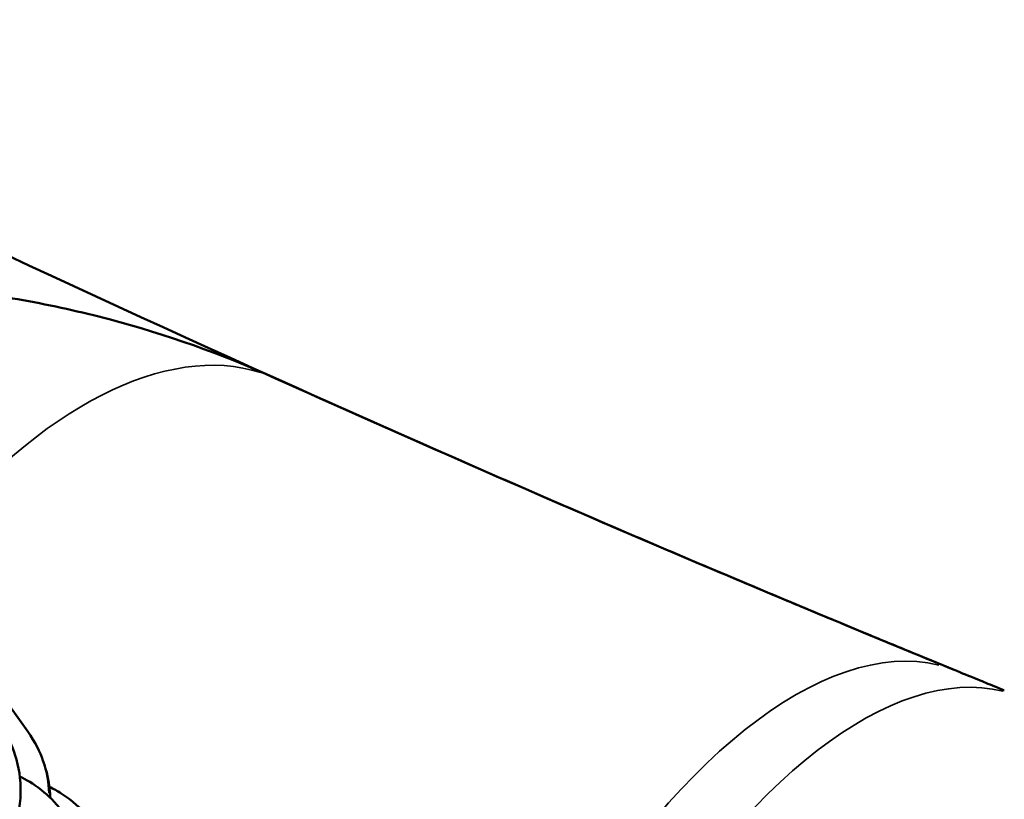
# Model space of a CAD drawing. Units: millimetres. Extents: x -2396 to 12644, y 0 to 10019.
# Drawn here: x -936 to -911, y 6740 to 6760 of the extents above; entities that cross this region are included whole.
import ezdxf

# ---------------------------------------------------------------- set-up
doc = ezdxf.new("R2010")
doc.units = ezdxf.units.MM
doc.layers.add('MD_Visible', color=7, linetype='Continuous', lineweight=50)
doc.layers.add('MD_Visible Narrow', color=7, linetype='Continuous', lineweight=35)

# ---------------------------------------------------------------- blocks, each defined once
blk = doc.blocks.new('CustomObjectsInViewport7_0')
at = {"layer": 'MD_Visible'}
blk.add_line((3598.417, 2558.716), (3599.279, 2557.51), dxfattribs=at)
blk.add_open_spline([(3586.029, 2576.032), (3598.271, 2569.946), (3610.733, 2564.291), (3623.379, 2559.116)], degree=3, dxfattribs=at)
for points, knots in [([(3591.066, 2568.991), (3591.477, 2569.038), (3591.889, 2569.075), (3593.821, 2569.209), (3595.347, 2569.19), (3597.643, 2568.972), (3598.409, 2568.867), (3599.917, 2568.597), (3600.663, 2568.432), (3602.876, 2567.846), (3604.319, 2567.335), (3605.727, 2566.701)], [0.02235588, 0.02235588, 0.02235588, 0.02235588, 0.02363674, 0.02363674, 0.02836409, 0.02836409, 0.03072776, 0.03072776, 0.03309144, 0.03309144, 0.03781879, 0.03781879, 0.03781879, 0.03781879]), ([(3605.727, 2566.701), (3608.633, 2565.392), (3611.56, 2564.104), (3614.511, 2562.836), (3615.987, 2562.202), (3617.469, 2561.573), (3618.958, 2560.948), (3619.361, 2560.779), (3619.763, 2560.611), (3620.167, 2560.443), (3620.508, 2560.301), (3620.849, 2560.159), (3621.192, 2560.017), (3621.566, 2559.863), (3621.941, 2559.708), (3622.316, 2559.553), (3622.631, 2559.424), (3622.948, 2559.294), (3623.264, 2559.164), (3623.325, 2559.139), (3623.387, 2559.114), (3623.448, 2559.088)], [0, 0, 0, 0, 0.01110288, 0.01110288, 0.01110288, 0.01665322, 0.01665322, 0.01665322, 0.01815377, 0.01815377, 0.01815377, 0.01942306, 0.01942306, 0.01942306, 0.02081128, 0.02081128, 0.02081128, 0.02197732, 0.02197732, 0.02197732, 0.02220455, 0.02220455, 0.02220455, 0.02220455]), ([(3623.448, 2559.088), (3623.651, 2559.005), (3623.854, 2558.923), (3624.056, 2558.84), (3624.124, 2558.813), (3624.19, 2558.785), (3624.257, 2558.758), (3624.337, 2558.726), (3624.419, 2558.692), (3624.503, 2558.658), (3624.556, 2558.637), (3624.611, 2558.614), (3624.666, 2558.592), (3624.672, 2558.59), (3624.678, 2558.587), (3624.684, 2558.585)], [0, 0, 0, 0, 0.000748547, 0.000748547, 0.000748547, 0.000998678, 0.000998678, 0.000998678, 0.001302536, 0.001302536, 0.001302536, 0.001498977, 0.001498977, 0.001498977, 0.001520941, 0.001520941, 0.001520941, 0.001520941]), ([(3591.523, 2552.312), (3591.59, 2552.315), (3591.656, 2552.318), (3592.422, 2552.351), (3593.093, 2552.393), (3594.359, 2552.501), (3594.942, 2552.567), (3595.819, 2552.706), (3596.142, 2552.767), (3596.645, 2552.906), (3596.806, 2552.956), (3597.143, 2553.089), (3597.305, 2553.159), (3597.728, 2553.405), (3598.005, 2553.575), (3598.548, 2554.204), (3598.778, 2554.539), (3599.039, 2555.315), (3599.102, 2555.686), (3599.084, 2556.391), (3599.018, 2556.718), (3598.808, 2557.308), (3598.663, 2557.563), (3598.518, 2557.766)], [3.304405, 3.304405, 3.304405, 3.304405, 3.336282, 3.336282, 3.67465, 3.67465, 4.03183, 4.03183, 4.27674, 4.27674, 4.385652, 4.385652, 4.468095, 4.468095, 4.555443, 4.555443, 4.608533, 4.608533, 4.644805, 4.644805, 4.677231, 4.677231, 4.712389, 4.712389, 4.712389, 4.712389]), ([(3599.279, 2557.51), (3599.473, 2557.239), (3599.594, 2556.981), (3599.783, 2556.46), (3599.825, 2556.219), (3599.857, 2555.936), (3599.863, 2555.859), (3599.866, 2555.787)], [1.5707963, 1.5707963, 1.5707963, 1.5707963, 1.6138865, 1.6138865, 1.671274, 1.671274, 1.6952328, 1.6952328, 1.6952328, 1.6952328]), ([(3600.25, 2555.345), (3600.061, 2555.61), (3599.873, 2555.791), (3599.485, 2556.115), (3599.3, 2556.225), (3599.118, 2556.322), (3599.094, 2556.335), (3599.071, 2556.346)], [4.712389, 4.712389, 4.712389, 4.712389, 4.7582566, 4.7582566, 4.8207594, 4.8207594, 4.8303455, 4.8303455, 4.8303455, 4.8303455]), ([(3599.841, 2556.073), (3599.946, 2556.023), (3600.049, 2555.966), (3600.431, 2555.725), (3600.676, 2555.503), (3600.918, 2555.215), (3600.966, 2555.152), (3601.011, 2555.089)], [7.7959201, 7.7959201, 7.7959201, 7.7959201, 7.8083465, 7.8083465, 7.84404894, 7.84404894, 7.85398163, 7.85398163, 7.85398163, 7.85398163])]:
    blk.add_open_spline(points, degree=3, knots=knots, dxfattribs=at)
at = {"layer": 'MD_Visible Narrow', "extrusion": (0, 0, -1)}
for centre, major_axis, ratio, start_param, end_param in [((3599.568, 2553.024), (-6.159, -13.677), 0.498475, 2.085402, 3.086047), ((3617.764, 2545.207), (-5.684, -13.881), 0.469192, 1.817754, 3.071961), ((3619.442, 2544.524), (-5.654, -13.893), 0.465607, 1.85938, 3.074151)]:
    blk.add_ellipse(centre, major_axis=major_axis, ratio=ratio, start_param=start_param, end_param=end_param, dxfattribs=at)
at = {"layer": 'MD_Visible Narrow'}
blk.add_ellipse((3596.839, 2555.765), major_axis=(-2.44, -1.745), ratio=0.992713, start_param=2.565974, end_param=3.111297, dxfattribs=at)

msp = doc.modelspace()

# ---------------------------------------------------------------- block references
msp.add_blockref('CustomObjectsInViewport7_0', (-4535.247, 4183.95))

doc.saveas('drawing.dxf')
